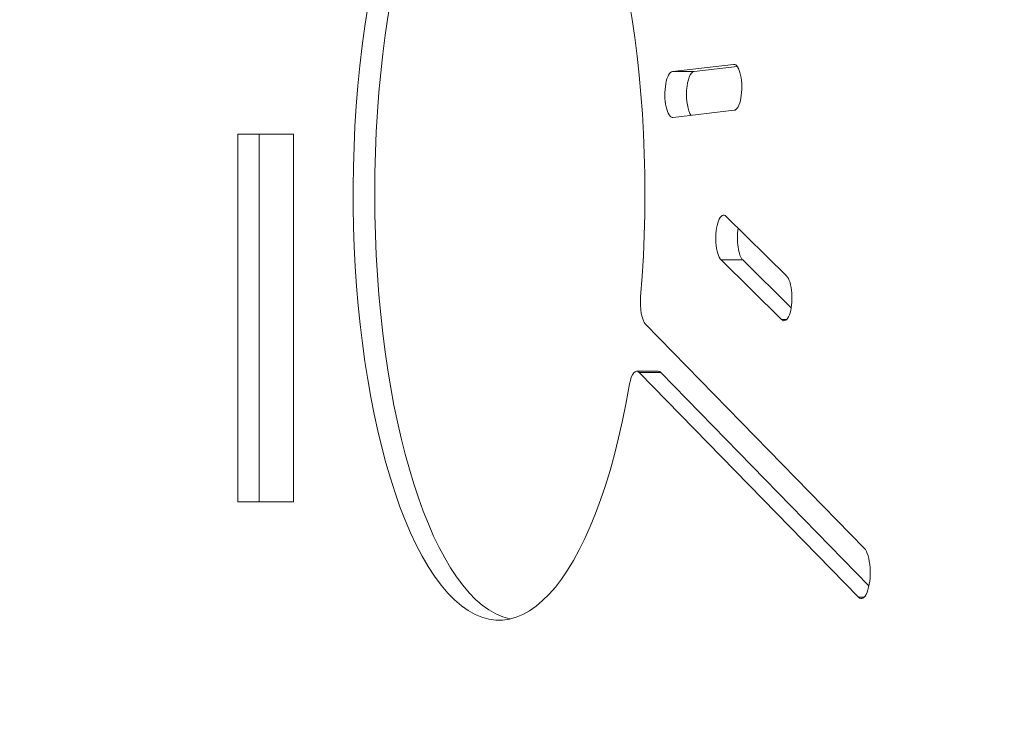
# Model space of a CAD drawing. Units: millimetres. Extents: x 2754 to 18721, y 1654 to 5296.
# Drawn here: x 5670 to 5841, y 3372 to 3492 of the extents above; entities that cross this region are included whole.
import ezdxf

# ---------------------------------------------------------------- set-up
doc = ezdxf.new("R2010")
doc.units = ezdxf.units.MM
doc.header["$MEASUREMENT"] = 0
doc.styles.get("Standard").update_dxf_attribs({"font": 'arial.ttf'})
doc.dimstyles.get("Standard").update_dxf_attribs({"dimtxt": 0.18, "dimasz": 0.18, "dimexe": 0.18, "dimexo": 0.0625, "dimgap": 0.09, "dimtad": 0, "dimtih": 1, "dimtoh": 1, "dimdec": 4, "dimzin": 0, "dimdsep": 46, "dimtxsty": 'Standard', "dimcen": 0.09, "dimadec": 0, "dimazin": 0, "dimtfac": 1, "dimtdec": 4, "dimtofl": 0, "dimtmove": 0, "dimatfit": 3, "dimfxl": 1, "dimtolj": 1, "dimtzin": 0, "dimarcsym": 0})

# ---------------------------------------------------------------- blocks, each defined once
blk = doc.blocks.new('*D1')
at = {"color": 0, "lineweight": -2, "transparency": 16777216}
for p, q in [((3081.05, 3721.96), (3081.05, 3782.14)), ((3151.05, 3781.96), (7573.38, 3781.96)), ((7643.38, 3721.96), (7643.38, 3782.14))]:
    blk.add_line(p, q, dxfattribs=at)
at = {"color": 0, "transparency": 16777216}
for points in [[(3151.05, 3793.63), (3151.05, 3770.29), (3081.05, 3781.96)], [(7573.38, 3793.63), (7573.38, 3770.29), (7643.38, 3781.96)]]:
    blk.add_solid(points, dxfattribs=at)
at = {"layer": 'Defpoints', "color": 0, "transparency": 16777216}
for p in [(7643.38, 3781.96), (7643.38, 3664.11), (3081.05, 3245.41)]:
    blk.add_point(p, dxfattribs=at)
at = {"color": 0, "lineweight": 13, "transparency": 16777216, "insert": (5362.22, 3898.55), "char_height": 150, "attachment_point": 5}
blk.add_mtext('\\A1;470', dxfattribs=at)
blk = doc.blocks.new('*D2')
at = {"color": 0, "lineweight": -2, "transparency": 16777216}
for p, q in [((3029.46, 3709.9), (2969.28, 3709.9)), ((2969.46, 3639.9), (2969.46, 1724.11)), ((3029.46, 1654.11), (2969.28, 1654.11))]:
    blk.add_line(p, q, dxfattribs=at)
at = {"color": 0, "transparency": 16777216}
for points in [[(2957.8, 3639.9), (2981.13, 3639.9), (2969.46, 3709.9)], [(2957.8, 1724.11), (2981.13, 1724.11), (2969.46, 1654.11)]]:
    blk.add_solid(points, dxfattribs=at)
at = {"layer": 'Defpoints', "color": 0, "transparency": 16777216}
for p in [(6470.19, 3709.9), (2969.46, 1654.11), (6541.23, 1654.11)]:
    blk.add_point(p, dxfattribs=at)
at = {"color": 0, "lineweight": 13, "transparency": 16777216, "insert": (2852.88, 2682.01), "char_height": 150, "attachment_point": 5, "rotation": 90}
blk.add_mtext('\\A1;200', dxfattribs=at)

msp = doc.modelspace()

# ---------------------------------------------------------------- linework, layer by layer
at = {"lineweight": 13}
for p, q in [((5783.29823, 3483.08642), (5793.94009, 3484.33101)), ((5793.94009, 3484.33101), (5794.04944, 3484.33101)), ((5783.29823, 3483.08642), (5787.057, 3483.08642)), ((5787.057, 3483.08642), (5794.56888, 3483.96495)), ((5794.04944, 3476.3374), (5783.40759, 3475.09282)), ((5707.70077, 3408.29257), (5707.70076, 3472.22132)), ((5707.70076, 3472.22132), (5717.41001, 3472.22132)), ((5711.45954, 3408.29257), (5711.45954, 3472.22132)), ((5717.41001, 3472.22132), (5717.41001, 3408.29257)), ((5792.64555, 3457.90355), (5803.16077, 3447.55083)), ((5802.28758, 3439.96913), (5791.77237, 3450.32185)), ((5791.77237, 3450.32185), (5795.53114, 3450.32185)), ((5803.95705, 3442.02614), (5795.53114, 3450.32185)), ((5802.28758, 3439.96913), (5803.16077, 3439.96913)), ((5778.63635, 3439.14869), (5816.65789, 3400.20145)), ((5777.07424, 3430.97409), (5780.83301, 3430.97409)), ((5815.64012, 3391.70764), (5777.52658, 3430.74912)), ((5777.52658, 3430.74912), (5781.28535, 3430.74912)), ((5817.4764, 3393.67693), (5781.28535, 3430.74912)), ((5717.41001, 3408.29257), (5707.70077, 3408.29257)), ((5815.64012, 3391.70764), (5816.65789, 3391.70764))]:
    msp.add_line(p, q, dxfattribs=at)
at = {"lineweight": 13, "extrusion": (0, 0, -1)}
for centre, major_axis, start_param, end_param in [((5753.15165, 3461.86571), (0, -74.16471), -1.108074022, 4.957160137), ((5756.91042, 3461.86571), (0, -74.16471), 0.074159191, 3.067433462), ((5793.99476, 3480.33421), (0, 4), -0.039978692, 3.101613962), ((5783.35291, 3479.08962), (0, -4), -0.039978692, 3.101613962), ((5787.11168, 3479.08962), (0, 4), -2.708534217, -0.039978692), ((5792.20896, 3454.1127), (0, -4), 0.324808644, 3.466401298), ((5795.96773, 3454.1127), (0, -4), 0.324808644, 2.019123374), ((5802.72418, 3443.75998), (0, 4), 0.324808644, 3.466401298), ((5779.08869, 3442.92371), (0, -4), 0.336984088, 1.815567483), ((5777.07424, 3426.97409), (0, 4), -1.108074022, 0.336984088), ((5816.14901, 3395.95454), (0, 4.5), 0.336984088, 3.478576742)]:
    msp.add_ellipse(centre, major_axis=major_axis, ratio=0.342020143, start_param=start_param, end_param=end_param, dxfattribs=at)
at = {"lineweight": 13}
msp.add_ellipse((5780.83301, 3426.97409), major_axis=(0, 4), ratio=0.342020143, start_param=-0.336984088, end_param=0, dxfattribs=at)

# ---------------------------------------------------------------- dimensions: what is measured, and where the dimension line sits
dim = msp.add_linear_dim(base=(7643.38416, 3781.96129), p1=(3081.05291, 3245.40873), p2=(7643.38416, 3664.10873), text='470', dimstyle='Standard', override={"dimtxt": 150, "dimasz": 70, "dimgap": 40, "dimtad": 3, "dimtih": 0, "dimtoh": 0, "dimfxl": 60, "dimfxlon": 1}, dxfattribs=at)
dim.commit()
dim.dimension.update_dxf_attribs({"geometry": '*D1', "text_midpoint": (5362.21854, 3898.54724)})
dim = msp.add_linear_dim(base=(2969.46337, 1654.11095), p1=(6470.18773, 3709.90001), p2=(6541.23091, 1654.11095), angle=90, text='200', dimstyle='Standard', override={"dimtxt": 150, "dimasz": 70, "dimgap": 40, "dimtad": 3, "dimtih": 0, "dimtoh": 0, "dimfxl": 60, "dimfxlon": 1}, dxfattribs=at)
dim.commit()
dim.dimension.update_dxf_attribs({"geometry": '*D2', "text_midpoint": (2852.87743, 2682.00548)})

doc.saveas('drawing.dxf')
